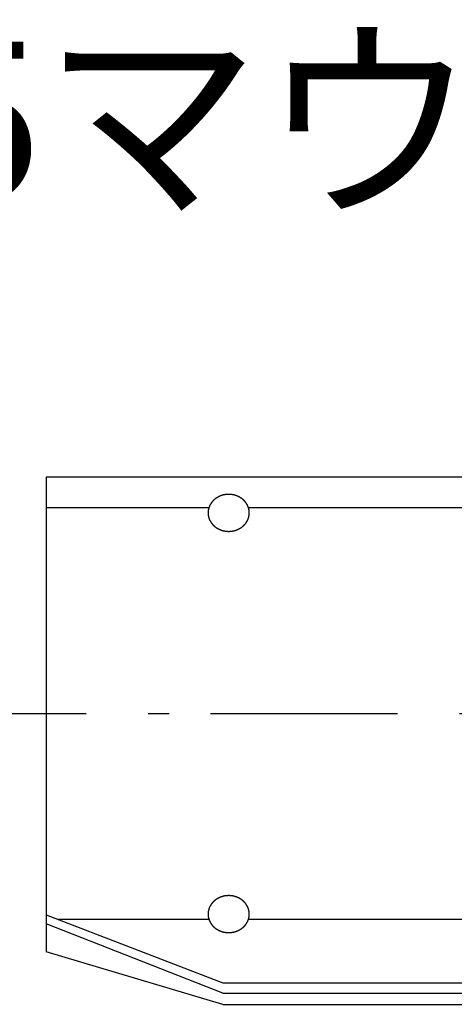
# Model space of a CAD drawing. Extents: x -1950 to 1950, y -1350 to 1325.
# Drawn here: x -1755 to -1681, y -324 to -157 of the extents above; entities that cross this region are included whole.
import ezdxf
from ezdxf.enums import TextEntityAlignment as Align

# ---------------------------------------------------------------- set-up
doc = ezdxf.new("R2010")
doc.units = 0
doc.header["$LTSCALE"] = 50.8
doc.linetypes.add('______-16', pattern=[1.041641, 0.625, -0.208282, 0.069427, -0.138931])
doc.layers.add('__', color=7, linetype='CONTINUOUS')
doc.layers.add('__-1', color=7, linetype='CONTINUOUS')
doc.styles.add('_______', font='txt', dxfattribs={"bigfont": 'ＭＳ ゴシック'})

msp = doc.modelspace()

# ---------------------------------------------------------------- linework, layer by layer
at = {"layer": '__', "color": 7, "linetype": 'CONTINUOUS'}
for p, q in [((-850, -234.66), (-1750, -234.66)), ((-1750, -234.66), (-1750, -315.34)), ((-1750, -239.82), (-1722.35, -239.82)), ((-1715.65, -239.82), (-1620.35, -239.82)), ((-1750, -309.05), (-1720, -320.63)), ((-1720, -322.34), (-1750, -310.56)), ((-1722.35, -309.82), (-1748, -309.82)), ((-1620.35, -309.82), (-1715.65, -309.82)), ((-1720, -324.26), (-1750, -315.34)), ((-1720, -320.63), (-880, -320.63)), ((-1720, -322.34), (-880, -322.34)), ((-1720, -324.26), (-880, -324.26))]:
    msp.add_line(p, q, dxfattribs=at)
at = {"layer": '__', "color": 7, "linetype": '______-16'}
msp.add_line((-1775, -274.82), (-825, -274.82), dxfattribs=at)
at = {"layer": '__', "color": 7, "linetype": 'CONTINUOUS', "flags": 128}
for points in [[(-1722.5, -240.72), (-1722.5, -240.74), (-1722.5, -240.77), (-1722.5, -240.8), (-1722.5, -240.82), (-1722.5, -240.85), (-1722.5, -240.87), (-1722.49, -240.9), (-1722.49, -240.93), (-1722.49, -240.95), (-1722.49, -240.98), (-1722.49, -241), (-1722.48, -241.03), (-1722.48, -241.05), (-1722.48, -241.08), (-1722.47, -241.11), (-1722.47, -241.13), (-1722.47, -241.16), (-1722.46, -241.18), (-1722.46, -241.21), (-1722.45, -241.23), (-1722.45, -241.26), (-1722.44, -241.28), (-1722.44, -241.31), (-1722.43, -241.33), (-1722.43, -241.36), (-1722.42, -241.38), (-1722.42, -241.41), (-1722.41, -241.43), (-1722.4, -241.46), (-1722.4, -241.48), (-1722.39, -241.51), (-1722.38, -241.53), (-1722.38, -241.56), (-1722.37, -241.58), (-1722.36, -241.6), (-1722.35, -241.63), (-1722.34, -241.65), (-1722.33, -241.68), (-1722.33, -241.7), (-1722.32, -241.73), (-1722.31, -241.75), (-1722.3, -241.77), (-1722.29, -241.8), (-1722.28, -241.82), (-1722.27, -241.85), (-1722.26, -241.87), (-1722.25, -241.89), (-1722.24, -241.92), (-1722.23, -241.94), (-1722.21, -241.96), (-1722.2, -241.99), (-1722.19, -242.01), (-1722.18, -242.03), (-1722.17, -242.06), (-1722.15, -242.08), (-1722.14, -242.1), (-1722.13, -242.13), (-1722.11, -242.15), (-1722.1, -242.17), (-1722.09, -242.2), (-1722.07, -242.22), (-1722.06, -242.24), (-1722.05, -242.27), (-1722.03, -242.29), (-1722.02, -242.31), (-1722, -242.33), (-1721.99, -242.36), (-1721.97, -242.38), (-1721.96, -242.4), (-1721.94, -242.42), (-1721.92, -242.44), (-1721.91, -242.47), (-1721.89, -242.49), (-1721.88, -242.51), (-1721.86, -242.53), (-1721.84, -242.55), (-1721.83, -242.57), (-1721.81, -242.59), (-1721.79, -242.61), (-1721.78, -242.63), (-1721.76, -242.65), (-1721.74, -242.67), (-1721.72, -242.69), (-1721.7, -242.71), (-1721.69, -242.73), (-1721.67, -242.75), (-1721.65, -242.77), (-1721.63, -242.79), (-1721.61, -242.81), (-1721.59, -242.83), (-1721.57, -242.85), (-1721.56, -242.87), (-1721.54, -242.89), (-1721.52, -242.9), (-1721.5, -242.92), (-1721.48, -242.94), (-1721.46, -242.96), (-1721.44, -242.98), (-1721.42, -242.99), (-1721.39, -243.01), (-1721.37, -243.03), (-1721.35, -243.04), (-1721.33, -243.06), (-1721.31, -243.08), (-1721.29, -243.1), (-1721.27, -243.11), (-1721.25, -243.13), (-1721.22, -243.14), (-1721.2, -243.16), (-1721.18, -243.18), (-1721.16, -243.19), (-1721.13, -243.21), (-1721.11, -243.22), (-1721.09, -243.24), (-1721.07, -243.25), (-1721.04, -243.27), (-1721.02, -243.28), (-1721, -243.3), (-1720.97, -243.31), (-1720.95, -243.33), (-1720.92, -243.34), (-1720.9, -243.36), (-1720.87, -243.37), (-1720.85, -243.38), (-1720.83, -243.4), (-1720.8, -243.41), (-1720.78, -243.42), (-1720.75, -243.44), (-1720.72, -243.45), (-1720.7, -243.46), (-1720.67, -243.48), (-1720.65, -243.49), (-1720.62, -243.5), (-1720.6, -243.51), (-1720.57, -243.52), (-1720.54, -243.54), (-1720.52, -243.55), (-1720.49, -243.56), (-1720.47, -243.57), (-1720.44, -243.58), (-1720.41, -243.59), (-1720.39, -243.6), (-1720.36, -243.61), (-1720.34, -243.62), (-1720.31, -243.63), (-1720.28, -243.64), (-1720.26, -243.65), (-1720.23, -243.66), (-1720.2, -243.67), (-1720.18, -243.68), (-1720.15, -243.69), (-1720.12, -243.69), (-1720.1, -243.7), (-1720.07, -243.71), (-1720.04, -243.72), (-1720.02, -243.73), (-1719.99, -243.73), (-1719.96, -243.74), (-1719.93, -243.75), (-1719.91, -243.75), (-1719.88, -243.76), (-1719.85, -243.77), (-1719.82, -243.77), (-1719.8, -243.78), (-1719.77, -243.78), (-1719.74, -243.79), (-1719.71, -243.79), (-1719.69, -243.8), (-1719.66, -243.8), (-1719.63, -243.81), (-1719.6, -243.81), (-1719.57, -243.82), (-1719.55, -243.82), (-1719.52, -243.83), (-1719.49, -243.83), (-1719.46, -243.83), (-1719.43, -243.84), (-1719.4, -243.84), (-1719.38, -243.84), (-1719.35, -243.84), (-1719.32, -243.85), (-1719.29, -243.85), (-1719.26, -243.85), (-1719.23, -243.85), (-1719.2, -243.85), (-1719.17, -243.85), (-1719.15, -243.86), (-1719.12, -243.86), (-1719.09, -243.86), (-1719.06, -243.86), (-1719.03, -243.86), (-1719, -243.86), (-1718.97, -243.86), (-1718.94, -243.86), (-1718.91, -243.86), (-1718.88, -243.86), (-1718.85, -243.86), (-1718.83, -243.85), (-1718.8, -243.85), (-1718.77, -243.85), (-1718.74, -243.85), (-1718.71, -243.85), (-1718.68, -243.85), (-1718.65, -243.84), (-1718.62, -243.84), (-1718.6, -243.84), (-1718.57, -243.84), (-1718.54, -243.83), (-1718.51, -243.83), (-1718.48, -243.83), (-1718.45, -243.82), (-1718.43, -243.82), (-1718.4, -243.81), (-1718.37, -243.81), (-1718.34, -243.8), (-1718.31, -243.8), (-1718.29, -243.79), (-1718.26, -243.79), (-1718.23, -243.78), (-1718.2, -243.78), (-1718.18, -243.77), (-1718.15, -243.77), (-1718.12, -243.76), (-1718.09, -243.75), (-1718.07, -243.75), (-1718.04, -243.74), (-1718.01, -243.73), (-1717.98, -243.73), (-1717.96, -243.72), (-1717.93, -243.71), (-1717.9, -243.7), (-1717.88, -243.69), (-1717.85, -243.69), (-1717.82, -243.68), (-1717.8, -243.67), (-1717.77, -243.66), (-1717.74, -243.65), (-1717.72, -243.64), (-1717.69, -243.63), (-1717.66, -243.62), (-1717.64, -243.61), (-1717.61, -243.6), (-1717.59, -243.59), (-1717.56, -243.58), (-1717.53, -243.57), (-1717.51, -243.56), (-1717.48, -243.55), (-1717.46, -243.54), (-1717.43, -243.52), (-1717.4, -243.51), (-1717.38, -243.5), (-1717.35, -243.49), (-1717.33, -243.48), (-1717.3, -243.46), (-1717.28, -243.45), (-1717.25, -243.44), (-1717.22, -243.42), (-1717.2, -243.41), (-1717.17, -243.4), (-1717.15, -243.38), (-1717.13, -243.37), (-1717.1, -243.36), (-1717.08, -243.34), (-1717.05, -243.33), (-1717.03, -243.31), (-1717, -243.3), (-1716.98, -243.28), (-1716.96, -243.27), (-1716.93, -243.25), (-1716.91, -243.24), (-1716.89, -243.22), (-1716.87, -243.21), (-1716.84, -243.19), (-1716.82, -243.18), (-1716.8, -243.16), (-1716.78, -243.14), (-1716.75, -243.13), (-1716.73, -243.11), (-1716.71, -243.1), (-1716.69, -243.08), (-1716.67, -243.06), (-1716.65, -243.04), (-1716.63, -243.03), (-1716.61, -243.01), (-1716.58, -242.99), (-1716.56, -242.98), (-1716.54, -242.96), (-1716.52, -242.94), (-1716.5, -242.92), (-1716.48, -242.9), (-1716.46, -242.89), (-1716.44, -242.87), (-1716.43, -242.85), (-1716.41, -242.83), (-1716.39, -242.81), (-1716.37, -242.79), (-1716.35, -242.77), (-1716.33, -242.75), (-1716.31, -242.73), (-1716.3, -242.71), (-1716.28, -242.69), (-1716.26, -242.67), (-1716.24, -242.65), (-1716.22, -242.63), (-1716.21, -242.61), (-1716.19, -242.59), (-1716.17, -242.57), (-1716.16, -242.55), (-1716.14, -242.53), (-1716.12, -242.51), (-1716.11, -242.49), (-1716.09, -242.47), (-1716.08, -242.44), (-1716.06, -242.42), (-1716.04, -242.4), (-1716.03, -242.38), (-1716.01, -242.36), (-1716, -242.33), (-1715.98, -242.31), (-1715.97, -242.29), (-1715.95, -242.27), (-1715.94, -242.24), (-1715.93, -242.22), (-1715.91, -242.2), (-1715.9, -242.17), (-1715.89, -242.15), (-1715.87, -242.13), (-1715.86, -242.1), (-1715.85, -242.08), (-1715.83, -242.06), (-1715.82, -242.03), (-1715.81, -242.01), (-1715.8, -241.99), (-1715.79, -241.96), (-1715.77, -241.94), (-1715.76, -241.92), (-1715.75, -241.89), (-1715.74, -241.87), (-1715.73, -241.85), (-1715.72, -241.82), (-1715.71, -241.8), (-1715.7, -241.77), (-1715.69, -241.75), (-1715.68, -241.73), (-1715.67, -241.7), (-1715.67, -241.68), (-1715.66, -241.65), (-1715.65, -241.63), (-1715.64, -241.6), (-1715.63, -241.58), (-1715.62, -241.56), (-1715.62, -241.53), (-1715.61, -241.51), (-1715.6, -241.48), (-1715.6, -241.46), (-1715.59, -241.43), (-1715.58, -241.41), (-1715.58, -241.38), (-1715.57, -241.36), (-1715.57, -241.33), (-1715.56, -241.31), (-1715.56, -241.28), (-1715.55, -241.26), (-1715.55, -241.23), (-1715.54, -241.21), (-1715.54, -241.18), (-1715.53, -241.16), (-1715.53, -241.13), (-1715.53, -241.11), (-1715.52, -241.08), (-1715.52, -241.05), (-1715.52, -241.03), (-1715.51, -241), (-1715.51, -240.98), (-1715.51, -240.95), (-1715.51, -240.93), (-1715.51, -240.9), (-1715.5, -240.87), (-1715.5, -240.85), (-1715.5, -240.82), (-1715.5, -240.8), (-1715.5, -240.77), (-1715.5, -240.74), (-1715.5, -240.72), (-1715.5, -240.69), (-1715.5, -240.66), (-1715.5, -240.64), (-1715.5, -240.61), (-1715.5, -240.59), (-1715.5, -240.56), (-1715.51, -240.53), (-1715.51, -240.51), (-1715.51, -240.48), (-1715.51, -240.46), (-1715.51, -240.43), (-1715.52, -240.41), (-1715.52, -240.38), (-1715.52, -240.35), (-1715.53, -240.33), (-1715.53, -240.3), (-1715.53, -240.28), (-1715.54, -240.25), (-1715.54, -240.23), (-1715.55, -240.2), (-1715.55, -240.18), (-1715.56, -240.15), (-1715.56, -240.13), (-1715.57, -240.1), (-1715.57, -240.08), (-1715.58, -240.05), (-1715.58, -240.03), (-1715.59, -240), (-1715.6, -239.98), (-1715.6, -239.95), (-1715.61, -239.93), (-1715.62, -239.9), (-1715.62, -239.88), (-1715.63, -239.85), (-1715.64, -239.83), (-1715.65, -239.81), (-1715.66, -239.78), (-1715.67, -239.76), (-1715.67, -239.73), (-1715.68, -239.71), (-1715.69, -239.69), (-1715.7, -239.66), (-1715.71, -239.64), (-1715.72, -239.61), (-1715.73, -239.59), (-1715.74, -239.57), (-1715.75, -239.54), (-1715.76, -239.52), (-1715.77, -239.49), (-1715.79, -239.47), (-1715.8, -239.45), (-1715.81, -239.42), (-1715.82, -239.4), (-1715.83, -239.38), (-1715.85, -239.35), (-1715.86, -239.33), (-1715.87, -239.31), (-1715.89, -239.28), (-1715.9, -239.26), (-1715.91, -239.24), (-1715.93, -239.22), (-1715.94, -239.19), (-1715.95, -239.17), (-1715.97, -239.15), (-1715.98, -239.12), (-1716, -239.1), (-1716.01, -239.08), (-1716.03, -239.06), (-1716.04, -239.03), (-1716.06, -239.01), (-1716.08, -238.99), (-1716.09, -238.97), (-1716.11, -238.95), (-1716.12, -238.93), (-1716.14, -238.91), (-1716.16, -238.88), (-1716.17, -238.86), (-1716.19, -238.84), (-1716.21, -238.82), (-1716.22, -238.8), (-1716.24, -238.78), (-1716.26, -238.76), (-1716.28, -238.74), (-1716.3, -238.72), (-1716.31, -238.7), (-1716.33, -238.68), (-1716.35, -238.66), (-1716.37, -238.64), (-1716.39, -238.62), (-1716.41, -238.61), (-1716.43, -238.59), (-1716.44, -238.57), (-1716.46, -238.55), (-1716.48, -238.53), (-1716.5, -238.51), (-1716.52, -238.49), (-1716.54, -238.48), (-1716.56, -238.46), (-1716.58, -238.44), (-1716.61, -238.42), (-1716.63, -238.41), (-1716.65, -238.39), (-1716.67, -238.37), (-1716.69, -238.36), (-1716.71, -238.34), (-1716.73, -238.32), (-1716.75, -238.31), (-1716.78, -238.29), (-1716.8, -238.27), (-1716.82, -238.26), (-1716.84, -238.24), (-1716.87, -238.23), (-1716.89, -238.21), (-1716.91, -238.2), (-1716.93, -238.18), (-1716.96, -238.17), (-1716.98, -238.15), (-1717, -238.14), (-1717.03, -238.12), (-1717.05, -238.11), (-1717.08, -238.09), (-1717.1, -238.08), (-1717.13, -238.06), (-1717.15, -238.05), (-1717.17, -238.04), (-1717.2, -238.02), (-1717.22, -238.01), (-1717.25, -238), (-1717.28, -237.98), (-1717.3, -237.97), (-1717.33, -237.96), (-1717.35, -237.95), (-1717.38, -237.93), (-1717.4, -237.92), (-1717.43, -237.91), (-1717.46, -237.9), (-1717.48, -237.89), (-1717.51, -237.88), (-1717.53, -237.86), (-1717.56, -237.85), (-1717.59, -237.84), (-1717.61, -237.83), (-1717.64, -237.82), (-1717.66, -237.81), (-1717.69, -237.8), (-1717.72, -237.79), (-1717.74, -237.78), (-1717.77, -237.78), (-1717.8, -237.77), (-1717.82, -237.76), (-1717.85, -237.75), (-1717.88, -237.74), (-1717.9, -237.73), (-1717.93, -237.72), (-1717.96, -237.72), (-1717.98, -237.71), (-1718.01, -237.7), (-1718.04, -237.69), (-1718.07, -237.69), (-1718.09, -237.68), (-1718.12, -237.67), (-1718.15, -237.67), (-1718.18, -237.66), (-1718.2, -237.66), (-1718.23, -237.65), (-1718.26, -237.65), (-1718.29, -237.64), (-1718.31, -237.64), (-1718.34, -237.63), (-1718.37, -237.63), (-1718.4, -237.62), (-1718.43, -237.62), (-1718.45, -237.61), (-1718.48, -237.61), (-1718.51, -237.61), (-1718.54, -237.6), (-1718.57, -237.6), (-1718.6, -237.6), (-1718.62, -237.59), (-1718.65, -237.59), (-1718.68, -237.59), (-1718.71, -237.59), (-1718.74, -237.58), (-1718.77, -237.58), (-1718.8, -237.58), (-1718.83, -237.58), (-1718.85, -237.58), (-1718.88, -237.58), (-1718.91, -237.58), (-1718.94, -237.58), (-1718.97, -237.58), (-1719, -237.58), (-1719.03, -237.58), (-1719.06, -237.58), (-1719.09, -237.58), (-1719.12, -237.58), (-1719.15, -237.58), (-1719.17, -237.58), (-1719.2, -237.58), (-1719.23, -237.58), (-1719.26, -237.58), (-1719.29, -237.59), (-1719.32, -237.59), (-1719.35, -237.59), (-1719.38, -237.59), (-1719.4, -237.6), (-1719.43, -237.6), (-1719.46, -237.6), (-1719.49, -237.61), (-1719.52, -237.61), (-1719.55, -237.61), (-1719.57, -237.62), (-1719.6, -237.62), (-1719.63, -237.63), (-1719.66, -237.63), (-1719.69, -237.64), (-1719.71, -237.64), (-1719.74, -237.65), (-1719.77, -237.65), (-1719.8, -237.66), (-1719.82, -237.66), (-1719.85, -237.67), (-1719.88, -237.67), (-1719.91, -237.68), (-1719.93, -237.69), (-1719.96, -237.69), (-1719.99, -237.7), (-1720.02, -237.71), (-1720.04, -237.72), (-1720.07, -237.72), (-1720.1, -237.73), (-1720.12, -237.74), (-1720.15, -237.75), (-1720.18, -237.76), (-1720.2, -237.77), (-1720.23, -237.78), (-1720.26, -237.78), (-1720.28, -237.79), (-1720.31, -237.8), (-1720.34, -237.81), (-1720.36, -237.82), (-1720.39, -237.83), (-1720.41, -237.84), (-1720.44, -237.85), (-1720.47, -237.86), (-1720.49, -237.88), (-1720.52, -237.89), (-1720.54, -237.9), (-1720.57, -237.91), (-1720.6, -237.92), (-1720.62, -237.93), (-1720.65, -237.95), (-1720.67, -237.96), (-1720.7, -237.97), (-1720.72, -237.98), (-1720.75, -238), (-1720.78, -238.01), (-1720.8, -238.02), (-1720.83, -238.04), (-1720.85, -238.05), (-1720.87, -238.06), (-1720.9, -238.08), (-1720.92, -238.09), (-1720.95, -238.11), (-1720.97, -238.12), (-1721, -238.14), (-1721.02, -238.15), (-1721.04, -238.17), (-1721.07, -238.18), (-1721.09, -238.2), (-1721.11, -238.21), (-1721.13, -238.23), (-1721.16, -238.24), (-1721.18, -238.26), (-1721.2, -238.27), (-1721.22, -238.29), (-1721.25, -238.31), (-1721.27, -238.32), (-1721.29, -238.34), (-1721.31, -238.36), (-1721.33, -238.37), (-1721.35, -238.39), (-1721.37, -238.41), (-1721.39, -238.42), (-1721.42, -238.44), (-1721.44, -238.46), (-1721.46, -238.48), (-1721.48, -238.49), (-1721.5, -238.51), (-1721.52, -238.53), (-1721.54, -238.55), (-1721.56, -238.57), (-1721.57, -238.59), (-1721.59, -238.61), (-1721.61, -238.62), (-1721.63, -238.64), (-1721.65, -238.66), (-1721.67, -238.68), (-1721.69, -238.7), (-1721.7, -238.72), (-1721.72, -238.74), (-1721.74, -238.76), (-1721.76, -238.78), (-1721.78, -238.8), (-1721.79, -238.82), (-1721.81, -238.84), (-1721.83, -238.86), (-1721.84, -238.88), (-1721.86, -238.91), (-1721.88, -238.93), (-1721.89, -238.95), (-1721.91, -238.97), (-1721.92, -238.99), (-1721.94, -239.01), (-1721.96, -239.03), (-1721.97, -239.06), (-1721.99, -239.08), (-1722, -239.1), (-1722.02, -239.12), (-1722.03, -239.15), (-1722.05, -239.17), (-1722.06, -239.19), (-1722.07, -239.22), (-1722.09, -239.24), (-1722.1, -239.26), (-1722.11, -239.28), (-1722.13, -239.31), (-1722.14, -239.33), (-1722.15, -239.35), (-1722.17, -239.38), (-1722.18, -239.4), (-1722.19, -239.42), (-1722.2, -239.45), (-1722.21, -239.47), (-1722.23, -239.49), (-1722.24, -239.52), (-1722.25, -239.54), (-1722.26, -239.57), (-1722.27, -239.59), (-1722.28, -239.61), (-1722.29, -239.64), (-1722.3, -239.66), (-1722.31, -239.69), (-1722.32, -239.71), (-1722.33, -239.73), (-1722.33, -239.76), (-1722.34, -239.78), (-1722.35, -239.81), (-1722.36, -239.83), (-1722.37, -239.85), (-1722.38, -239.88), (-1722.38, -239.9), (-1722.39, -239.93), (-1722.4, -239.95), (-1722.4, -239.98), (-1722.41, -240), (-1722.42, -240.03), (-1722.42, -240.05), (-1722.43, -240.08), (-1722.43, -240.1), (-1722.44, -240.13), (-1722.44, -240.15), (-1722.45, -240.18), (-1722.45, -240.2), (-1722.46, -240.23), (-1722.46, -240.25), (-1722.47, -240.28), (-1722.47, -240.3), (-1722.47, -240.33), (-1722.48, -240.35), (-1722.48, -240.38), (-1722.48, -240.41), (-1722.49, -240.43), (-1722.49, -240.46), (-1722.49, -240.48), (-1722.49, -240.51), (-1722.49, -240.53), (-1722.5, -240.56), (-1722.5, -240.59), (-1722.5, -240.61), (-1722.5, -240.64), (-1722.5, -240.66), (-1722.5, -240.69), (-1722.5, -240.72), (-1722.5, -240.72)], [(-1722.5, -308.92), (-1722.5, -308.95), (-1722.5, -308.98), (-1722.5, -309), (-1722.5, -309.03), (-1722.5, -309.05), (-1722.5, -309.08), (-1722.49, -309.11), (-1722.49, -309.13), (-1722.49, -309.16), (-1722.49, -309.18), (-1722.49, -309.21), (-1722.48, -309.24), (-1722.48, -309.26), (-1722.48, -309.29), (-1722.47, -309.31), (-1722.47, -309.34), (-1722.47, -309.36), (-1722.46, -309.39), (-1722.46, -309.41), (-1722.45, -309.44), (-1722.45, -309.46), (-1722.44, -309.49), (-1722.44, -309.51), (-1722.43, -309.54), (-1722.43, -309.56), (-1722.42, -309.59), (-1722.42, -309.61), (-1722.41, -309.64), (-1722.4, -309.66), (-1722.4, -309.69), (-1722.39, -309.71), (-1722.38, -309.74), (-1722.38, -309.76), (-1722.37, -309.79), (-1722.36, -309.81), (-1722.35, -309.83), (-1722.34, -309.86), (-1722.33, -309.88), (-1722.33, -309.91), (-1722.32, -309.93), (-1722.31, -309.96), (-1722.3, -309.98), (-1722.29, -310), (-1722.28, -310.03), (-1722.27, -310.05), (-1722.26, -310.08), (-1722.25, -310.1), (-1722.24, -310.12), (-1722.23, -310.15), (-1722.21, -310.17), (-1722.2, -310.19), (-1722.19, -310.22), (-1722.18, -310.24), (-1722.17, -310.26), (-1722.15, -310.29), (-1722.14, -310.31), (-1722.13, -310.33), (-1722.11, -310.36), (-1722.1, -310.38), (-1722.09, -310.4), (-1722.07, -310.43), (-1722.06, -310.45), (-1722.05, -310.47), (-1722.03, -310.49), (-1722.02, -310.52), (-1722, -310.54), (-1721.99, -310.56), (-1721.97, -310.58), (-1721.96, -310.61), (-1721.94, -310.63), (-1721.92, -310.65), (-1721.91, -310.67), (-1721.89, -310.69), (-1721.88, -310.71), (-1721.86, -310.74), (-1721.84, -310.76), (-1721.83, -310.78), (-1721.81, -310.8), (-1721.79, -310.82), (-1721.78, -310.84), (-1721.76, -310.86), (-1721.74, -310.88), (-1721.72, -310.9), (-1721.7, -310.92), (-1721.69, -310.94), (-1721.67, -310.96), (-1721.65, -310.98), (-1721.63, -311), (-1721.61, -311.02), (-1721.59, -311.04), (-1721.57, -311.05), (-1721.56, -311.07), (-1721.54, -311.09), (-1721.52, -311.11), (-1721.5, -311.13), (-1721.48, -311.15), (-1721.46, -311.16), (-1721.44, -311.18), (-1721.42, -311.2), (-1721.39, -311.22), (-1721.37, -311.23), (-1721.35, -311.25), (-1721.33, -311.27), (-1721.31, -311.29), (-1721.29, -311.3), (-1721.27, -311.32), (-1721.25, -311.33), (-1721.22, -311.35), (-1721.2, -311.37), (-1721.18, -311.38), (-1721.16, -311.4), (-1721.13, -311.41), (-1721.11, -311.43), (-1721.09, -311.45), (-1721.07, -311.46), (-1721.04, -311.48), (-1721.02, -311.49), (-1721, -311.51), (-1720.97, -311.52), (-1720.95, -311.53), (-1720.92, -311.55), (-1720.9, -311.56), (-1720.87, -311.58), (-1720.85, -311.59), (-1720.83, -311.6), (-1720.8, -311.62), (-1720.78, -311.63), (-1720.75, -311.64), (-1720.72, -311.66), (-1720.7, -311.67), (-1720.67, -311.68), (-1720.65, -311.7), (-1720.62, -311.71), (-1720.6, -311.72), (-1720.57, -311.73), (-1720.54, -311.74), (-1720.52, -311.75), (-1720.49, -311.77), (-1720.47, -311.78), (-1720.44, -311.79), (-1720.41, -311.8), (-1720.39, -311.81), (-1720.36, -311.82), (-1720.34, -311.83), (-1720.31, -311.84), (-1720.28, -311.85), (-1720.26, -311.86), (-1720.23, -311.87), (-1720.2, -311.87), (-1720.18, -311.88), (-1720.15, -311.89), (-1720.12, -311.9), (-1720.1, -311.91), (-1720.07, -311.92), (-1720.04, -311.92), (-1720.02, -311.93), (-1719.99, -311.94), (-1719.96, -311.95), (-1719.93, -311.95), (-1719.91, -311.96), (-1719.88, -311.97), (-1719.85, -311.97), (-1719.82, -311.98), (-1719.8, -311.98), (-1719.77, -311.99), (-1719.74, -312), (-1719.71, -312), (-1719.69, -312.01), (-1719.66, -312.01), (-1719.63, -312.02), (-1719.6, -312.02), (-1719.57, -312.02), (-1719.55, -312.03), (-1719.52, -312.03), (-1719.49, -312.04), (-1719.46, -312.04), (-1719.43, -312.04), (-1719.4, -312.04), (-1719.38, -312.05), (-1719.35, -312.05), (-1719.32, -312.05), (-1719.29, -312.05), (-1719.26, -312.06), (-1719.23, -312.06), (-1719.2, -312.06), (-1719.17, -312.06), (-1719.15, -312.06), (-1719.12, -312.06), (-1719.09, -312.06), (-1719.06, -312.06), (-1719.03, -312.06), (-1719, -312.06), (-1718.97, -312.06), (-1718.94, -312.06), (-1718.91, -312.06), (-1718.88, -312.06), (-1718.85, -312.06), (-1718.83, -312.06), (-1718.8, -312.06), (-1718.77, -312.06), (-1718.74, -312.06), (-1718.71, -312.05), (-1718.68, -312.05), (-1718.65, -312.05), (-1718.62, -312.05), (-1718.6, -312.04), (-1718.57, -312.04), (-1718.54, -312.04), (-1718.51, -312.04), (-1718.48, -312.03), (-1718.45, -312.03), (-1718.43, -312.02), (-1718.4, -312.02), (-1718.37, -312.02), (-1718.34, -312.01), (-1718.31, -312.01), (-1718.29, -312), (-1718.26, -312), (-1718.23, -311.99), (-1718.2, -311.98), (-1718.18, -311.98), (-1718.15, -311.97), (-1718.12, -311.97), (-1718.09, -311.96), (-1718.07, -311.95), (-1718.04, -311.95), (-1718.01, -311.94), (-1717.98, -311.93), (-1717.96, -311.92), (-1717.93, -311.92), (-1717.9, -311.91), (-1717.88, -311.9), (-1717.85, -311.89), (-1717.82, -311.88), (-1717.8, -311.87), (-1717.77, -311.87), (-1717.74, -311.86), (-1717.72, -311.85), (-1717.69, -311.84), (-1717.66, -311.83), (-1717.64, -311.82), (-1717.61, -311.81), (-1717.59, -311.8), (-1717.56, -311.79), (-1717.53, -311.78), (-1717.51, -311.77), (-1717.48, -311.75), (-1717.46, -311.74), (-1717.43, -311.73), (-1717.4, -311.72), (-1717.38, -311.71), (-1717.35, -311.7), (-1717.33, -311.68), (-1717.3, -311.67), (-1717.28, -311.66), (-1717.25, -311.64), (-1717.22, -311.63), (-1717.2, -311.62), (-1717.17, -311.6), (-1717.15, -311.59), (-1717.13, -311.58), (-1717.1, -311.56), (-1717.08, -311.55), (-1717.05, -311.53), (-1717.03, -311.52), (-1717, -311.51), (-1716.98, -311.49), (-1716.96, -311.48), (-1716.93, -311.46), (-1716.91, -311.45), (-1716.89, -311.43), (-1716.87, -311.41), (-1716.84, -311.4), (-1716.82, -311.38), (-1716.8, -311.37), (-1716.78, -311.35), (-1716.75, -311.33), (-1716.73, -311.32), (-1716.71, -311.3), (-1716.69, -311.29), (-1716.67, -311.27), (-1716.65, -311.25), (-1716.63, -311.23), (-1716.61, -311.22), (-1716.58, -311.2), (-1716.56, -311.18), (-1716.54, -311.16), (-1716.52, -311.15), (-1716.5, -311.13), (-1716.48, -311.11), (-1716.46, -311.09), (-1716.44, -311.07), (-1716.43, -311.05), (-1716.41, -311.04), (-1716.39, -311.02), (-1716.37, -311), (-1716.35, -310.98), (-1716.33, -310.96), (-1716.31, -310.94), (-1716.3, -310.92), (-1716.28, -310.9), (-1716.26, -310.88), (-1716.24, -310.86), (-1716.22, -310.84), (-1716.21, -310.82), (-1716.19, -310.8), (-1716.17, -310.78), (-1716.16, -310.76), (-1716.14, -310.74), (-1716.12, -310.71), (-1716.11, -310.69), (-1716.09, -310.67), (-1716.08, -310.65), (-1716.06, -310.63), (-1716.04, -310.61), (-1716.03, -310.58), (-1716.01, -310.56), (-1716, -310.54), (-1715.98, -310.52), (-1715.97, -310.49), (-1715.95, -310.47), (-1715.94, -310.45), (-1715.93, -310.43), (-1715.91, -310.4), (-1715.9, -310.38), (-1715.89, -310.36), (-1715.87, -310.33), (-1715.86, -310.31), (-1715.85, -310.29), (-1715.83, -310.26), (-1715.82, -310.24), (-1715.81, -310.22), (-1715.8, -310.19), (-1715.79, -310.17), (-1715.77, -310.15), (-1715.76, -310.12), (-1715.75, -310.1), (-1715.74, -310.08), (-1715.73, -310.05), (-1715.72, -310.03), (-1715.71, -310), (-1715.7, -309.98), (-1715.69, -309.96), (-1715.68, -309.93), (-1715.67, -309.91), (-1715.67, -309.88), (-1715.66, -309.86), (-1715.65, -309.83), (-1715.64, -309.81), (-1715.63, -309.79), (-1715.62, -309.76), (-1715.62, -309.74), (-1715.61, -309.71), (-1715.6, -309.69), (-1715.6, -309.66), (-1715.59, -309.64), (-1715.58, -309.61), (-1715.58, -309.59), (-1715.57, -309.56), (-1715.57, -309.54), (-1715.56, -309.51), (-1715.56, -309.49), (-1715.55, -309.46), (-1715.55, -309.44), (-1715.54, -309.41), (-1715.54, -309.39), (-1715.53, -309.36), (-1715.53, -309.34), (-1715.53, -309.31), (-1715.52, -309.29), (-1715.52, -309.26), (-1715.52, -309.24), (-1715.51, -309.21), (-1715.51, -309.18), (-1715.51, -309.16), (-1715.51, -309.13), (-1715.51, -309.11), (-1715.5, -309.08), (-1715.5, -309.05), (-1715.5, -309.03), (-1715.5, -309), (-1715.5, -308.98), (-1715.5, -308.95), (-1715.5, -308.92), (-1715.5, -308.9), (-1715.5, -308.87), (-1715.5, -308.85), (-1715.5, -308.82), (-1715.5, -308.79), (-1715.5, -308.77), (-1715.51, -308.74), (-1715.51, -308.72), (-1715.51, -308.69), (-1715.51, -308.66), (-1715.51, -308.64), (-1715.52, -308.61), (-1715.52, -308.59), (-1715.52, -308.56), (-1715.53, -308.54), (-1715.53, -308.51), (-1715.53, -308.48), (-1715.54, -308.46), (-1715.54, -308.43), (-1715.55, -308.41), (-1715.55, -308.38), (-1715.56, -308.36), (-1715.56, -308.33), (-1715.57, -308.31), (-1715.57, -308.28), (-1715.58, -308.26), (-1715.58, -308.23), (-1715.59, -308.21), (-1715.6, -308.18), (-1715.6, -308.16), (-1715.61, -308.13), (-1715.62, -308.11), (-1715.62, -308.09), (-1715.63, -308.06), (-1715.64, -308.04), (-1715.65, -308.01), (-1715.66, -307.99), (-1715.67, -307.96), (-1715.67, -307.94), (-1715.68, -307.92), (-1715.69, -307.89), (-1715.7, -307.87), (-1715.71, -307.84), (-1715.72, -307.82), (-1715.73, -307.8), (-1715.74, -307.77), (-1715.75, -307.75), (-1715.76, -307.72), (-1715.77, -307.7), (-1715.79, -307.68), (-1715.8, -307.65), (-1715.81, -307.63), (-1715.82, -307.61), (-1715.83, -307.58), (-1715.85, -307.56), (-1715.86, -307.54), (-1715.87, -307.51), (-1715.89, -307.49), (-1715.9, -307.47), (-1715.91, -307.44), (-1715.93, -307.42), (-1715.94, -307.4), (-1715.95, -307.38), (-1715.97, -307.35), (-1715.98, -307.33), (-1716, -307.31), (-1716.01, -307.29), (-1716.03, -307.26), (-1716.04, -307.24), (-1716.06, -307.22), (-1716.08, -307.2), (-1716.09, -307.18), (-1716.11, -307.15), (-1716.12, -307.13), (-1716.14, -307.11), (-1716.16, -307.09), (-1716.17, -307.07), (-1716.19, -307.05), (-1716.21, -307.03), (-1716.22, -307.01), (-1716.24, -306.99), (-1716.26, -306.97), (-1716.28, -306.95), (-1716.3, -306.93), (-1716.31, -306.91), (-1716.33, -306.89), (-1716.35, -306.87), (-1716.37, -306.85), (-1716.39, -306.83), (-1716.41, -306.81), (-1716.43, -306.79), (-1716.44, -306.77), (-1716.46, -306.76), (-1716.48, -306.74), (-1716.5, -306.72), (-1716.52, -306.7), (-1716.54, -306.68), (-1716.56, -306.67), (-1716.58, -306.65), (-1716.61, -306.63), (-1716.63, -306.61), (-1716.65, -306.6), (-1716.67, -306.58), (-1716.69, -306.56), (-1716.71, -306.55), (-1716.73, -306.53), (-1716.75, -306.51), (-1716.78, -306.5), (-1716.8, -306.48), (-1716.82, -306.46), (-1716.84, -306.45), (-1716.87, -306.43), (-1716.89, -306.42), (-1716.91, -306.4), (-1716.93, -306.39), (-1716.96, -306.37), (-1716.98, -306.36), (-1717, -306.34), (-1717.03, -306.33), (-1717.05, -306.31), (-1717.08, -306.3), (-1717.1, -306.29), (-1717.13, -306.27), (-1717.15, -306.26), (-1717.17, -306.24), (-1717.2, -306.23), (-1717.22, -306.22), (-1717.25, -306.2), (-1717.28, -306.19), (-1717.3, -306.18), (-1717.33, -306.16), (-1717.35, -306.15), (-1717.38, -306.14), (-1717.4, -306.13), (-1717.43, -306.12), (-1717.46, -306.1), (-1717.48, -306.09), (-1717.51, -306.08), (-1717.53, -306.07), (-1717.56, -306.06), (-1717.59, -306.05), (-1717.61, -306.04), (-1717.64, -306.03), (-1717.66, -306.02), (-1717.69, -306.01), (-1717.72, -306), (-1717.74, -305.99), (-1717.77, -305.98), (-1717.8, -305.97), (-1717.82, -305.96), (-1717.85, -305.96), (-1717.88, -305.95), (-1717.9, -305.94), (-1717.93, -305.93), (-1717.96, -305.92), (-1717.98, -305.92), (-1718.01, -305.91), (-1718.04, -305.9), (-1718.07, -305.89), (-1718.09, -305.89), (-1718.12, -305.88), (-1718.15, -305.88), (-1718.18, -305.87), (-1718.2, -305.86), (-1718.23, -305.86), (-1718.26, -305.85), (-1718.29, -305.85), (-1718.31, -305.84), (-1718.34, -305.84), (-1718.37, -305.83), (-1718.4, -305.83), (-1718.43, -305.82), (-1718.45, -305.82), (-1718.48, -305.82), (-1718.51, -305.81), (-1718.54, -305.81), (-1718.57, -305.81), (-1718.6, -305.8), (-1718.62, -305.8), (-1718.65, -305.8), (-1718.68, -305.8), (-1718.71, -305.79), (-1718.74, -305.79), (-1718.77, -305.79), (-1718.8, -305.79), (-1718.83, -305.79), (-1718.85, -305.79), (-1718.88, -305.78), (-1718.91, -305.78), (-1718.94, -305.78), (-1718.97, -305.78), (-1719, -305.78), (-1719.03, -305.78), (-1719.06, -305.78), (-1719.09, -305.78), (-1719.12, -305.78), (-1719.15, -305.79), (-1719.17, -305.79), (-1719.2, -305.79), (-1719.23, -305.79), (-1719.26, -305.79), (-1719.29, -305.79), (-1719.32, -305.8), (-1719.35, -305.8), (-1719.38, -305.8), (-1719.4, -305.8), (-1719.43, -305.81), (-1719.46, -305.81), (-1719.49, -305.81), (-1719.52, -305.82), (-1719.55, -305.82), (-1719.57, -305.82), (-1719.6, -305.83), (-1719.63, -305.83), (-1719.66, -305.84), (-1719.69, -305.84), (-1719.71, -305.85), (-1719.74, -305.85), (-1719.77, -305.86), (-1719.8, -305.86), (-1719.82, -305.87), (-1719.85, -305.88), (-1719.88, -305.88), (-1719.91, -305.89), (-1719.93, -305.89), (-1719.96, -305.9), (-1719.99, -305.91), (-1720.02, -305.92), (-1720.04, -305.92), (-1720.07, -305.93), (-1720.1, -305.94), (-1720.12, -305.95), (-1720.15, -305.96), (-1720.18, -305.96), (-1720.2, -305.97), (-1720.23, -305.98), (-1720.26, -305.99), (-1720.28, -306), (-1720.31, -306.01), (-1720.34, -306.02), (-1720.36, -306.03), (-1720.39, -306.04), (-1720.41, -306.05), (-1720.44, -306.06), (-1720.47, -306.07), (-1720.49, -306.08), (-1720.52, -306.09), (-1720.54, -306.1), (-1720.57, -306.12), (-1720.6, -306.13), (-1720.62, -306.14), (-1720.65, -306.15), (-1720.67, -306.16), (-1720.7, -306.18), (-1720.72, -306.19), (-1720.75, -306.2), (-1720.78, -306.22), (-1720.8, -306.23), (-1720.83, -306.24), (-1720.85, -306.26), (-1720.87, -306.27), (-1720.9, -306.29), (-1720.92, -306.3), (-1720.95, -306.31), (-1720.97, -306.33), (-1721, -306.34), (-1721.02, -306.36), (-1721.04, -306.37), (-1721.07, -306.39), (-1721.09, -306.4), (-1721.11, -306.42), (-1721.13, -306.43), (-1721.16, -306.45), (-1721.18, -306.46), (-1721.2, -306.48), (-1721.22, -306.5), (-1721.25, -306.51), (-1721.27, -306.53), (-1721.29, -306.55), (-1721.31, -306.56), (-1721.33, -306.58), (-1721.35, -306.6), (-1721.37, -306.61), (-1721.39, -306.63), (-1721.42, -306.65), (-1721.44, -306.67), (-1721.46, -306.68), (-1721.48, -306.7), (-1721.5, -306.72), (-1721.52, -306.74), (-1721.54, -306.76), (-1721.56, -306.77), (-1721.57, -306.79), (-1721.59, -306.81), (-1721.61, -306.83), (-1721.63, -306.85), (-1721.65, -306.87), (-1721.67, -306.89), (-1721.69, -306.91), (-1721.7, -306.93), (-1721.72, -306.95), (-1721.74, -306.97), (-1721.76, -306.99), (-1721.78, -307.01), (-1721.79, -307.03), (-1721.81, -307.05), (-1721.83, -307.07), (-1721.84, -307.09), (-1721.86, -307.11), (-1721.88, -307.13), (-1721.89, -307.15), (-1721.91, -307.18), (-1721.92, -307.2), (-1721.94, -307.22), (-1721.96, -307.24), (-1721.97, -307.26), (-1721.99, -307.29), (-1722, -307.31), (-1722.02, -307.33), (-1722.03, -307.35), (-1722.05, -307.38), (-1722.06, -307.4), (-1722.07, -307.42), (-1722.09, -307.44), (-1722.1, -307.47), (-1722.11, -307.49), (-1722.13, -307.51), (-1722.14, -307.54), (-1722.15, -307.56), (-1722.17, -307.58), (-1722.18, -307.61), (-1722.19, -307.63), (-1722.2, -307.65), (-1722.21, -307.68), (-1722.23, -307.7), (-1722.24, -307.72), (-1722.25, -307.75), (-1722.26, -307.77), (-1722.27, -307.8), (-1722.28, -307.82), (-1722.29, -307.84), (-1722.3, -307.87), (-1722.31, -307.89), (-1722.32, -307.92), (-1722.33, -307.94), (-1722.33, -307.96), (-1722.34, -307.99), (-1722.35, -308.01), (-1722.36, -308.04), (-1722.37, -308.06), (-1722.38, -308.09), (-1722.38, -308.11), (-1722.39, -308.13), (-1722.4, -308.16), (-1722.4, -308.18), (-1722.41, -308.21), (-1722.42, -308.23), (-1722.42, -308.26), (-1722.43, -308.28), (-1722.43, -308.31), (-1722.44, -308.33), (-1722.44, -308.36), (-1722.45, -308.38), (-1722.45, -308.41), (-1722.46, -308.43), (-1722.46, -308.46), (-1722.47, -308.48), (-1722.47, -308.51), (-1722.47, -308.54), (-1722.48, -308.56), (-1722.48, -308.59), (-1722.48, -308.61), (-1722.49, -308.64), (-1722.49, -308.66), (-1722.49, -308.69), (-1722.49, -308.72), (-1722.49, -308.74), (-1722.5, -308.77), (-1722.5, -308.79), (-1722.5, -308.82), (-1722.5, -308.85), (-1722.5, -308.87), (-1722.5, -308.9), (-1722.5, -308.92), (-1722.5, -308.92)]]:
    msp.add_lwpolyline(points, close=True, dxfattribs=at)

# ---------------------------------------------------------------- texts
at = {"layer": '__-1', "color": 7, "style": '_______'}
msp.add_text('付属M5マウントねじ', height=27.078, dxfattribs=at).set_placement((-1875, -160.62), align=Align.TOP_LEFT)

doc.saveas('drawing.dxf')
